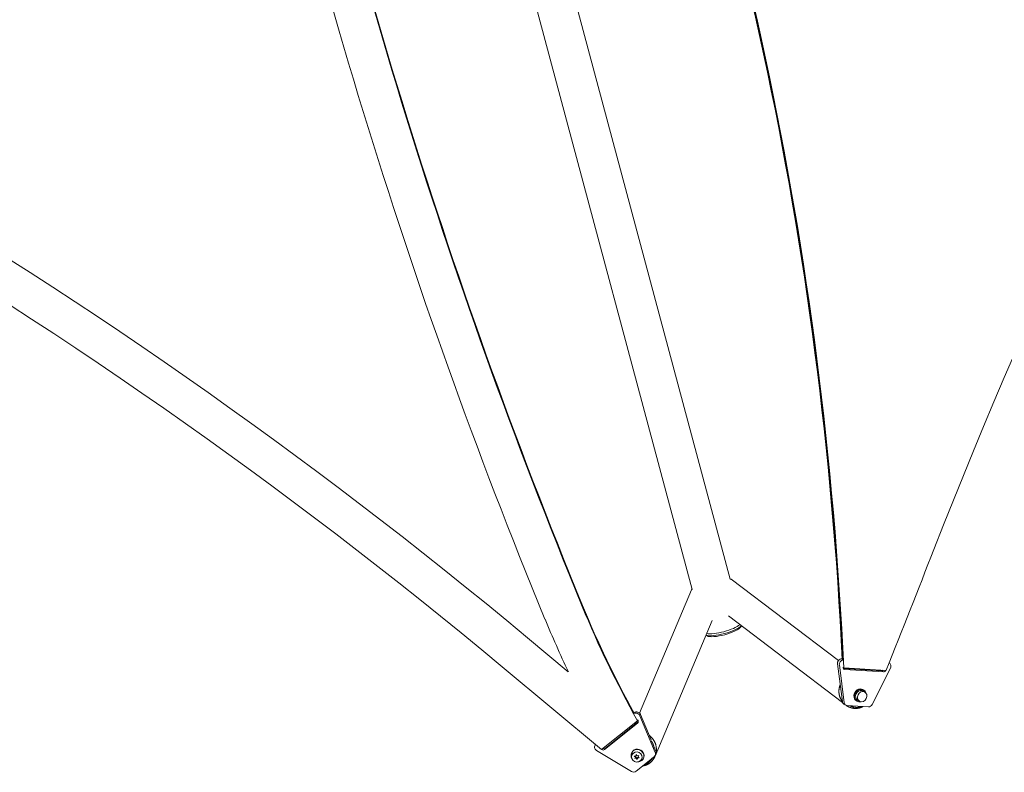
# Model space of a CAD drawing. Units: millimetres. Extents: x -6006 to 6237, y -4837 to 4137.
# Drawn here: x -3018 to -1810, y -1002 to -79 of the extents above; entities that cross this region are included whole.
import ezdxf

# ---------------------------------------------------------------- set-up
doc = ezdxf.new("R2010")
doc.units = ezdxf.units.MM
doc.header["$LTSCALE"] = 20
doc.layers.add('2d', color=230, linetype='Continuous')

msp = doc.modelspace()

# ---------------------------------------------------------------- linework, layer by layer
at = {"layer": '2d', "lineweight": 0}
for p, q in [((-2549, 738.2), (-2146.2, -765.2)), ((-2595.7, 725.7), (-2192.9, -777.7)), ((-2013.5, -865.1), (-2144.9, -765.4)), ((-2193.9, -778.5), (-2257.4, -929.5)), ((-2168.3, -815.8), (-2238.5, -982.5)), ((-2008.3, -916.7), (-2148.4, -810.4)), ((-2133.3, -823.8), (-2132.5, -822.5)), ((-2345, -878.9), (-2395, -837.2)), ((-2174.7, -834.8), (-2176.1, -834.1)), ((-2008.6, -915.5), (-2014.6, -869.2)), ((-2009.4, -863.1), (-2008.7, -863.1)), ((-1950.9, -868.1), (-1951.2, -868)), ((-2304.1, -974.3), (-2426, -872.7)), ((-2012.3, -870.5), (-2006.3, -916.8)), ((-2006.8, -873.9), (-2007.6, -873.5)), ((-1960.2, -877.7), (-2007.5, -874.8)), ((-2006.8, -873.9), (-1954.9, -877.1)), ((-1957.9, -879), (-2005.9, -876.1)), ((-2000, -875.3), (-2001.3, -874.3)), ((-1971.9, -918.9), (-1949.6, -874.3)), ((-1983.3, -900.7), (-1982.6, -901.1)), ((-1983.3, -902.4), (-1981, -903.8)), ((-1991.3, -914.6), (-1990.6, -915)), ((-1989.8, -913.7), (-1987.5, -915)), ((-2264.4, -929.3), (-2264.1, -929)), ((-2004.4, -919.9), (-2006.7, -918.5)), ((-2002.8, -920.3), (-1976.6, -921.9)), ((-2260.1, -938.9), (-2304.1, -974.3)), ((-2259.9, -941.7), (-2300.5, -974.4)), ((-2259.1, -940.3), (-2299.6, -972.9)), ((-2262.1, -940.5), (-2263.5, -943.8)), ((-2259.7, -938.3), (-2260.1, -938.9)), ((-2238.3, -977.7), (-2257.1, -932.7)), ((-2256.3, -931.2), (-2243.3, -962.3)), ((-2312.2, -968.9), (-2311.6, -968)), ((-2310.3, -975.4), (-2267.4, -1001.1)), ((-2266.7, -977.4), (-2267, -977.9)), ((-2266.5, -980.1), (-2265.7, -978.6)), ((-2239.5, -971.3), (-2237.4, -976.2)), ((-2262, -982.1), (-2264.1, -982.2)), ((-2264.1, -982.2), (-2262.6, -983.6)), ((-2262.6, -983.6), (-2263.4, -985.4)), ((-2262.9, -984.5), (-2263.4, -985.4)), ((-2263.4, -985.4), (-2261.5, -984.9)), ((-2262.1, -982.7), (-2262.9, -984.5)), ((-2262.9, -984.5), (-2261, -984)), ((-2262.7, -982.1), (-2262.1, -982.7)), ((-2262.1, -982.7), (-2262.6, -983.6)), ((-2261.6, -980.2), (-2262, -982.1)), ((-2261.5, -981.2), (-2262, -982.1)), ((-2261.7, -1000.8), (-2239.6, -983)), ((-2260.4, -981.8), (-2261.6, -980.2)), ((-2261.4, -980.5), (-2261.5, -981.2)), ((-2261, -984), (-2261.5, -984.9)), ((-2261.5, -984.9), (-2260.3, -986.5)), ((-2261, -984), (-2260, -985.4)), ((-2258.4, -981.4), (-2260.4, -981.8)), ((-2260.3, -986.5), (-2259.8, -984.7)), ((-2259.3, -983.8), (-2259.8, -984.7)), ((-2259.8, -984.7), (-2257.8, -984.5)), ((-2259.3, -983.1), (-2258.4, -981.4)), ((-2257.8, -984.5), (-2259.3, -983.1)), ((-2259.3, -983.8), (-2258.6, -983.7)), ((-2255.3, -986.6), (-2254.4, -985.1)), ((-2252.9, -985.4), (-2253.1, -985.9)), ((-2238.5, -981.7), (-2237.7, -980.3))]:
    msp.add_line(p, q, dxfattribs=at)
at = {"layer": '2d', "lineweight": 0, "extrusion": (0, 0, -1)}
for centre, major_axis, ratio, start_param, end_param in [((2843.3, -2269.2), (2918, 5054.1), 0.848771, -1.749231, -1.391349), ((-6232.9, -1745.7), (-2379, -4120.5), 0.848771, -2.557011, -2.21982), ((-6232.1, -1746.1), (-2379, -4120.5), 0.848771, -2.557011, -2.21982), ((-6231.5, -1746.5), (-2379, -4120.5), 0.848771, -2.557011, -2.217779), ((-2176.3, -785.9), (-17.5, 7.4), 0.543029, 0, 0.15812), ((-2155.6, -823.6), (-23.4, -6.3), 0.258872, -2.628547, -0.512386), ((-2154.9, -825.9), (23.4, 6.3), 0.258872, 0.387478, 2.754934), ((-2154.4, -827.8), (21.5, 5.8), 0.258872, 0.271325, 2.870267), ((-2010.2, -867.9), (2.5, 4.33), 0.848771, -2.303837, -0.401428), ((-6232.1, -1746.1), (-2379, -4120.5), 0.848771, -2.217839, -2.217779), ((-1957.5, -876.6), (-1.25, -2.17), 0.848771, -1.845308, -0.401428), ((-1987.3, -907.6), (-4, -6.93), 0.848771, 0, 3.141593), ((-1986.6, -908.1), (-3.25, -5.63), 0.848771, 0, 1.491999), ((-1986.6, -908.1), (3.25, 5.63), 0.848771, -1.649593, 0), ((-1984.3, -909.4), (-3.25, -5.63), 0.848771, -4.791186, 1.491999), ((-2004.2, -914.2), (-2.5, -4.33), 0.848771, 0, 0.837755), ((-2261.5, -939.9), (2.17, -1.25), 0.93983, -1.487754, 0.349058), ((-2259.8, -981.4), (-6.93, 4), 0.93983, 0, 3.141593), ((-2242, -977.8), (4.33, -2.5), 0.93983, -0.890126, 0)]:
    msp.add_ellipse(centre, major_axis=major_axis, ratio=ratio, start_param=start_param, end_param=end_param, dxfattribs=at)
at = {"layer": '2d', "lineweight": 0}
for centre, major_axis, ratio, start_param, end_param in [((-6232.2, -1746.1), (2379, 4120.5), 0.848771, -0.921773, -0.584582), ((4278.5, 1459.2), (6268.7, -3619.4), 0.93983, -2.444636, -2.258053), ((4278.7, 1459.7), (6268.7, -3619.4), 0.93983, -2.444636, -2.258053), ((4278.7, 1459.7), (6268.7, -3619.4), 0.93983, -2.444636, -2.258053), ((4279, 1460.2), (6268.7, -3619.4), 0.93983, -2.444636, -2.258053), ((4278.5, 1459.2), (6312.1, -3644.4), 0.93983, -2.444636, -2.258053), ((-5992.8, -4964.9), (-5034.7, 2906.9), 0.93983, -1.752724, -1.389877), ((-5992.8, -4964.9), (-4991.4, 2881.9), 0.93983, -1.752724, -1.389877), ((-13640.3, 3088.1), (7230.5, 12523.3), 0.848771, -1.403434, -1.392362), ((-2156.4, -780.6), (11.5, 15.1), 0.543164, 0, 0.158476), ((-1152.2, -396.8), (1115.6, -644.1), 0.93983, -2.258053, -2.134547), ((-1151.9, -396.4), (1115.6, -644.1), 0.93983, -2.258053, -2.142072), ((-1152, -396.4), (1115.6, -644.1), 0.93983, -2.258053, -2.142072), ((-1151.7, -395.9), (1115.6, -644.1), 0.93983, -2.258053, -2.142072), ((-1152.2, -396.8), (1158.9, -669.1), 0.93983, -2.258053, -2.204012), ((-2007.9, -869.2), (-2.5, -4.33), 0.848771, -2.558362, -0.837755), ((-1953.4, -872.5), (2.5, 4.33), 0.848771, -1.50098, 0.084043), ((-2005.4, -873.7), (-1.25, -2.17), 0.848771, -1.396213, 0.401428), ((-6232.2, -1746.1), (2379, 4120.5), 0.848771, -0.923814, -0.923791), ((-1959.8, -875.3), (1.25, 2.17), 0.848771, -2.740164, -1.829739), ((-1986.6, -908.1), (4, 6.93), 0.848771, -0.682963, 3.141595), ((-2001.9, -915.5), (-2.5, -4.33), 0.848771, -0.837755, 0.401428), ((-1986.6, -908.1), (-4, -6.93), 0.848771, 0.000003, 0.682963), ((-2261.7, -934.3), (-4.33, 2.5), 0.93983, -2.251467, -0.470949), ((-2260.8, -932.8), (-4.33, 2.5), 0.93983, -2.251467, -0.349058), ((-1975.8, -917.1), (2.5, 4.33), 0.848771, -2.740164, -1.50098), ((-1152, -396.4), (1115.6, -644.1), 0.93983, -2.134941, -2.134547), ((-1151.9, -396.4), (1115.6, -644.1), 0.93983, -2.134871, -2.134547), ((-2307.8, -971.4), (-4.33, 2.5), 0.93983, -0.216448, 1.553351), ((-2302.1, -972.5), (2.17, -1.25), 0.93983, -1.855159, -0.349058), ((-2301.3, -971), (2.17, -1.25), 0.93983, -1.601185, -0.349058), ((-2260.1, -981.9), (-6.93, 4), 0.93983, 0.000008, 1.043752), ((-2260.9, -983.4), (5.63, -3.25), 0.940689, -3.490256, 2.792929), ((-2260.1, -981.9), (6.93, -4), 0.93983, -1.043735, 3.1416), ((-2260.1, -981.9), (-5.63, 3.25), 0.940689, -0.001982, 0), ((-2242.9, -979.2), (4.33, -2.5), 0.93983, -0.349058, 0.890126), ((-2265, -997.1), (4.33, -2.5), 0.93983, -1.588242, -0.349058)]:
    msp.add_ellipse(centre, major_axis=major_axis, ratio=ratio, start_param=start_param, end_param=end_param, dxfattribs=at)
for points, weights in [([(-2008.7, -915.3), (-2013.2, -909.1), (-2014.1, -901.7), (-2011.3, -895.1)], [0.525237163412, 0.484061421654, 0.493270949478, 0.552865746882]), ([(-1989.2, -923.6), (-1993.8, -924.4), (-1998.9, -923.5), (-2003.7, -920.2)], [1, 0.805631609897, 0.667931826401, 0.586900649512]), ([(-1999.1, -920.6), (-1994.2, -923), (-1989.2, -923.1), (-1985, -921.4)], [0.51054522508, 0.53399830177, 0.596571937914, 0.698266133512]), ([(-1983.4, -921.5), (-1985.3, -922.6), (-1987.3, -923.3), (-1989.2, -923.6)], [0.754347854833, 0.822525642399, 0.904409690788, 1]), ([(-2237.1, -977.4), (-2235.8, -969.2), (-2239, -961.7), (-2245.4, -957.2)], [0.531432796115, 0.481594808215, 0.491021951283, 0.559714225318]), ([(-2239.8, -971.4), (-2240.4, -968.4), (-2241.6, -965.7), (-2243.3, -963.5)], [0.537213292459, 0.563304276019, 0.603114942351, 0.656645291452]), ([(-2252.1, -993.1), (-2248.1, -991.9), (-2244.6, -989.2), (-2242.1, -985)], [0.644830535702, 0.569717616044, 0.523821346067, 0.50714172577]), ([(-2249.6, -993.4), (-2244.6, -991.5), (-2239.9, -987.3), (-2237.8, -980.5)], [1, 0.778687879059, 0.630844340431, 0.556469384116]), ([(-2253.7, -994.4), (-2252.3, -994.2), (-2250.9, -993.8), (-2249.6, -993.4)], [0.819051670628, 0.872621793119, 0.93293790291, 1])]:
    msp.add_rational_spline(points, weights, degree=3, dxfattribs=at)

doc.saveas('drawing.dxf')
